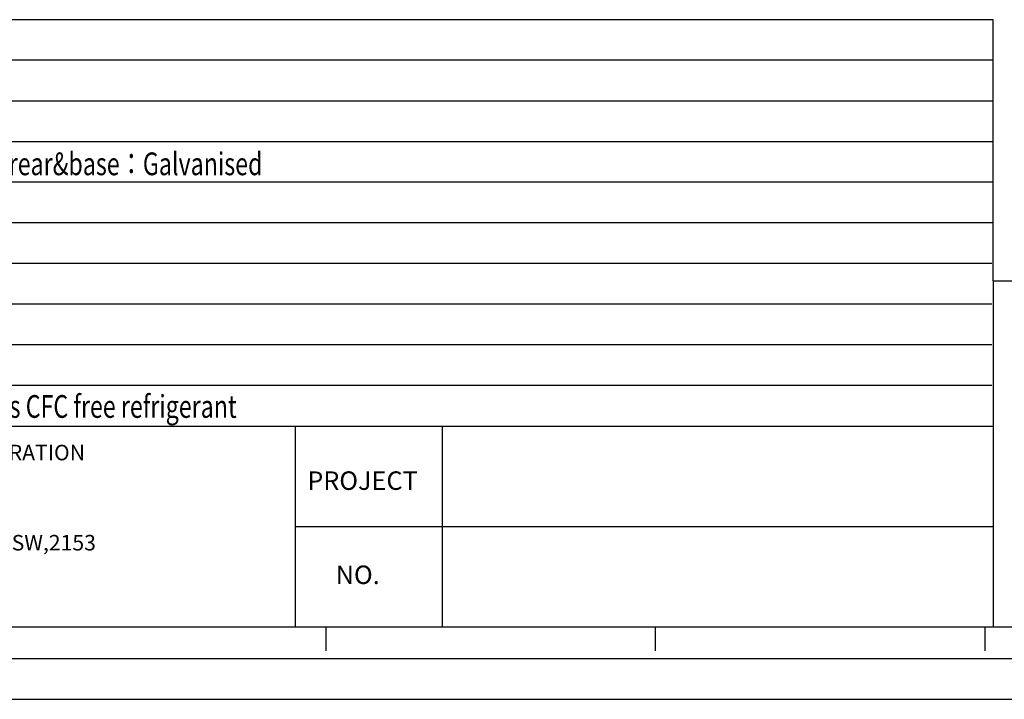
# Model space of a CAD drawing. Units: millimetres. Extents: x 45047 to 50961, y -74756 to -70579.
# Drawn here: x 46394 to 48096, y -74756 to -73581 of the extents above; entities that cross this region are included whole.
import ezdxf

# ---------------------------------------------------------------- set-up
doc = ezdxf.new("R2010")
doc.units = ezdxf.units.MM
doc.layers.add('at_Entity', color=7, linetype='Continuous')
doc.layers.add('DIM', color=4, linetype='Continuous', lineweight=9)
doc.styles.add('hz', font='SimSun.ttf', dxfattribs={"width": 0.75})
doc.styles.get("Standard").update_dxf_attribs({"font": 'arial.ttf'})

msp = doc.modelspace()

# ---------------------------------------------------------------- linework, layer by layer
for q in [(48076.7, -73581.5), (50890.5, -74032.9)]:
    msp.add_line((48076.7, -74032.9), q)
at = {"layer": 'at_Entity', "color": 9}
for p, q in [((48076.7, -73581.5), (45222.5, -73581.5)), ((48076.7, -73651.7), (45222.5, -73651.7)), ((48076.7, -73722), (45222.5, -73722)), ((48076.7, -73792.3), (45222.5, -73792.3)), ((48076.7, -73862.5), (45222.5, -73862.5)), ((48076.7, -73932.8), (45222.5, -73932.8)), ((48074.2, -74003), (45222.5, -74003)), ((48076.7, -74032.9), (48076.7, -74631.1)), ((48074.2, -74073.3), (45222.5, -74073.3)), ((48074.2, -74143.5), (45222.5, -74143.5)), ((48074.2, -74213.8), (45222.5, -74213.8)), ((45222.5, -74284), (48076.7, -74284)), ((46870.2, -74284), (46870.2, -74631.1)), ((47124.1, -74284), (47124.1, -74631.1)), ((46870.2, -74457.6), (48076.7, -74457.6)), ((50890.5, -74631.1), (45222.5, -74631.1)), ((46923.1, -74631.1), (46923.1, -74672.3)), ((47492.7, -74631.1), (47492.7, -74672.3)), ((48062.3, -74631.1), (48062.3, -74672.3)), ((45222.5, -74685.6), (50890.5, -74685.6)), ((45046.7, -74756), (50960.8, -74756))]:
    msp.add_line(p, q, dxfattribs=at)

# ---------------------------------------------------------------- texts
at = {"layer": 'at_Entity', "color": 9, "attachment_point": 1}
for s, insert, char_height, width in [('PRECISION REFRIGERATION ', (46032.6, -74316.1), 26.861, 1055.482), ('PROJECT', (46891.3, -74362.1), 31.97, 1046.759), ('Baulkham Hills BC NSW,2153', (46032.6, -74471.9), 26.861, 1055.482), ('NO.', (46940.4, -74524.8), 31.97, 120.424)]:
    msp.add_mtext(s, dxfattribs=dict(at, insert=insert, char_height=char_height, width=width))
at = {"layer": 'DIM', "style": 'hz', "width": 0.75}
for s, p in [('Material：exterior:SUS304/400#  interior：SUS304/2B  rear&base：Galvanised', (45352.3, -73850.2)), ('Environmental requirement：Refrigeration system uses CFC free refrigerant', (45353.1, -74269.5))]:
    msp.add_text(s, height=39.241, dxfattribs=at).set_placement(p)

doc.saveas('drawing.dxf')
